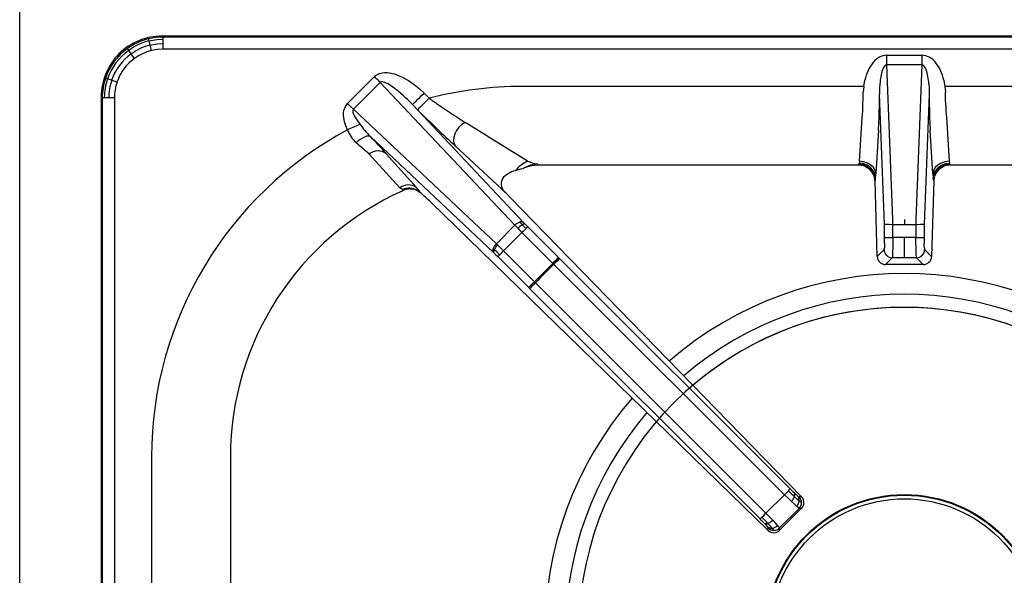
# Model space of a CAD drawing. Units: millimetres. Extents: x -62153 to -59381, y -8855 to -4934.
# Drawn here: x -61137 to -60896, y -6871 to -6734 of the extents above; entities that cross this region are included whole.
import ezdxf

# ---------------------------------------------------------------- set-up
doc = ezdxf.new("R2010")
doc.units = ezdxf.units.MM
doc.layers.add('QUOTE', color=3, linetype='Continuous')
doc.styles.get("Standard").update_dxf_attribs({"font": 'arial.ttf', "height": 40})
doc.dimstyles.new('ISO-25', dxfattribs={"dimtxt": 40, "dimasz": 8, "dimexe": 1.25, "dimexo": 5, "dimtad": 1, "dimtxsty": 'Standard', "dimcen": 2.5, "dimadec": 0, "dimazin": 0, "dimtfac": 1, "dimtmove": 0, "dimatfit": 3, "dimfxl": 1, "dimarcsym": 0})

# ---------------------------------------------------------------- blocks, each defined once
blk = doc.blocks.new('A$C68A00CED')
at = {"color": 7, "linetype": 'Continuous'}
for p, q in [((-181.84, 146.26), (-182.08, 146.5)), ((182.08, 146.5), (-182.08, 146.5)), ((-181.84, 145.76), (-181.84, 146.26)), ((181.84, 146.26), (-181.84, 146.26)), ((-181.84, 144.68), (-181.84, 145.76)), ((-181.84, 143.27), (-181.84, 144.68)), ((181.84, 143.27), (-181.84, 143.27)), ((-4.32, 140.96), (-4.32, 141.8)), ((-4.32, 141.8), (4.32, 141.8)), ((-4.32, 140.16), (-4.32, 140.96)), ((-4.32, 139.45), (-4.32, 140.16)), ((4.32, 141.8), (4.32, 140.96)), ((4.32, 140.96), (4.32, 140.16)), ((4.32, 140.16), (4.32, 139.45)), ((-2.84, 101.51), (-4.32, 139.45)), ((4.32, 139.45), (-4.32, 139.45)), ((4.32, 139.45), (2.84, 101.51)), ((-136.57, 129.97), (-129.97, 136.56)), ((-9.93, 134.16), (-9.67, 135.67)), ((9.67, 135.67), (9.93, 134.16)), ((-128.56, 135.15), (-135.15, 128.56)), ((-95.55, 100.08), (-128.56, 135.15)), ((-9.93, 134.16), (-93.75, 134.16)), ((-9.93, 134.16), (-10.08, 132.77)), ((-6.07, 133.67), (-6.08, 132.21)), ((-6, 134.82), (-6.07, 133.67)), ((6, 134.82), (6.07, 133.67)), ((6.07, 133.67), (6.08, 132.21)), ((9.93, 134.16), (10.08, 132.77)), ((93.75, 134.16), (9.93, 134.16)), ((-196.76, 131.34), (-197, 131.58)), ((-197, 131.58), (-197, -139.01)), ((-196.76, 131.34), (-196.76, -138.77)), ((-193.77, 131.34), (-193.77, -138.67)), ((-117.82, 132.52), (-116.57, 131.27)), ((-4.84, 100.33), (-6.08, 132.21)), ((6.08, 132.21), (4.84, 100.33)), ((-100.08, 95.55), (-135.15, 128.56)), ((-120.64, 129.69), (-93.43, 100.78)), ((-119.39, 128.44), (-120.64, 129.69)), ((-10.98, 115.79), (-10.32, 126.5)), ((10.32, 126.5), (10.98, 115.79)), ((-6.33, 123.44), (-6.99, 112.73)), ((6.99, 112.73), (6.33, 123.44)), ((-100.78, 93.43), (-130.97, 121.84)), ((-110.06, 119.48), (-97.62, 107.84)), ((-131.28, 117.56), (-131.29, 117.57)), ((-131.28, 117.56), (-123.78, 109.28)), ((-127.07, 117.65), (-127.09, 117.67)), ((-127.07, 117.65), (-119.68, 109.31)), ((-92.44, 115.79), (-93.75, 116.6)), ((-93.89, 113.91), (-95.47, 113.43)), ((-93.89, 113.91), (-93.42, 114.05)), ((-93.17, 114.14), (-93.42, 114.05)), ((-91.87, 114.55), (-93.17, 114.14)), ((-90.09, 115.12), (-89.65, 114.81)), ((-89.7, 114.81), (-89.77, 114.83)), ((-89.7, 114.81), (-89.77, 114.81)), ((-89.65, 114.81), (-89.7, 114.81)), ((-11.28, 114.81), (-89.65, 114.81)), ((-11.28, 114.81), (-11.16, 115.12)), ((-11.07, 115.34), (-11.16, 115.12)), ((-10.98, 115.79), (-11.07, 115.34)), ((10.98, 115.79), (11.07, 115.34)), ((11.07, 115.34), (11.16, 115.12)), ((11.16, 115.12), (11.28, 114.81)), ((89.65, 114.81), (11.28, 114.81)), ((-7.17, 111.16), (-7.2, 111.08)), ((7.2, 111.08), (7.17, 111.16)), ((-123.12, 108.84), (-123, 108.56)), ((-6.68, 92.41), (-7.2, 111.08)), ((7.2, 111.08), (6.68, 92.41)), ((-123, 108.56), (-122.97, 108.58)), ((-122.95, 108.59), (-122.97, 108.58)), ((-119.45, 108.64), (-118.74, 108.16)), ((-97.62, 107.84), (-97.81, 108.03)), ((-96.97, 107.17), (-97.62, 107.84)), ((-96.86, 107.05), (-96.97, 107.17)), ((-96.86, 107.05), (-25.2, 33.41)), ((-116.18, 105.74), (-33.42, 25.21)), ((0, 101.51), (0, 100.31)), ((-100.08, 95.55), (-95.55, 100.08)), ((-95.55, 100.08), (-94.83, 99.33)), ((-93, 100.33), (-93.43, 100.78)), ((-92.38, 99.71), (-84.83, 92.15)), ((-4.84, 97.07), (-4.84, 100.33)), ((-2.84, 97.05), (-2.84, 100.31)), ((-2.84, 100.31), (0, 100.31)), ((0, 100.31), (2.84, 100.31)), ((2.84, 100.31), (2.84, 97.05)), ((4.84, 100.33), (4.84, 97.07)), ((-93.8, 98.29), (-98.29, 93.8)), ((-86.24, 90.74), (-93.8, 98.29)), ((0, 97.05), (-2.84, 97.05)), ((2.84, 97.05), (0, 97.05)), ((0, 92.11), (0, 97.05)), ((-99.77, 95.25), (-100.08, 95.55)), ((-100.78, 93.43), (-100.59, 93.25)), ((-92.15, 84.83), (-99.71, 92.38)), ((-90.74, 86.24), (-98.29, 93.8)), ((-84.6, 91.92), (-84.83, 92.15)), ((-84.6, 91.92), (-28.01, 35.4)), ((-6.68, 92.41), (-4.98, 94.11)), ((-4.63, 90.47), (-2.99, 92.11)), ((0, 92.11), (-2.99, 92.11)), ((2.99, 92.11), (0, 92.11)), ((4.63, 90.47), (2.99, 92.11)), ((6.68, 92.41), (4.98, 94.11)), ((-90.74, 86.24), (-86.24, 90.74)), ((-85.99, 90.49), (-86.24, 90.74)), ((-85.99, 90.49), (-29.41, 33.97)), ((4.63, 90.47), (-4.63, 90.47)), ((-92.15, 84.83), (-91.92, 84.6)), ((-35.4, 28.01), (-91.92, 84.6)), ((-90.49, 85.99), (-90.74, 86.24)), ((-33.97, 29.41), (-90.49, 85.99)), ((-184.66, 43.25), (-184.66, 10.07)), ((-165.31, 43.25), (-165.31, 11.28)), ((-29.41, 33.97), (-33.97, 29.41)), ((-25.2, 33.41), (-25.81, 33.42)), ((-25.81, 30.59), (-30.59, 25.81)), ((-25.36, 30.48), (-30.59, 25.25)), ((-25.24, 30.59), (-25.81, 30.59)), ((-25.24, 30.59), (-25.36, 30.48)), ((-33.42, 25.21), (-33.42, 25.81)), ((-30.59, 25.24), (-30.59, 25.81))]:
    blk.add_line(p, q, dxfattribs=at)
at = {"color": 7, "linetype": 'Continuous', "flags": 128}
for points in [[(-181.84, 146.26), (-183.66, 146.14), (-185.39, 145.82)], [(-185.27, 145.32), (-185.35, 145.65), (-185.39, 145.82)], [(-185.27, 145.32), (-183.36, 145.67), (-181.84, 145.76)], [(-185.02, 144.28), (-185.16, 144.86), (-185.27, 145.32)], [(-190.25, 143.01), (-190.45, 143.28), (-190.56, 143.44)], [(-189.63, 142.14), (-189.97, 142.62), (-190.25, 143.01)], [(-185.02, 144.28), (-183.25, 144.6), (-181.84, 144.68)], [(-184.69, 142.93), (-184.86, 143.63), (-185.02, 144.28)], [(-181.84, 143.27), (-183.25, 143.19), (-184.69, 142.93)], [(-188.83, 141.03), (-189.24, 141.6), (-189.63, 142.14)], [(-4.32, 139.45), (-4.46, 139.43), (-4.6, 139.38), (-4.87, 139.16), (-5.13, 138.79), (-5.36, 138.25)], [(5.36, 138.25), (5.13, 138.79), (4.87, 139.16), (4.6, 139.38), (4.46, 139.43), (4.32, 139.45)], [(-195.45, 136.03), (-195.77, 136.14), (-195.94, 136.19)], [(-194.44, 135.68), (-195, 135.87), (-195.45, 136.03)], [(-193.13, 135.23), (-193.8, 135.46), (-194.44, 135.68)], [(-129.97, 136.56), (-129.71, 136.8), (-129.4, 137.01), (-129.07, 137.19), (-128.75, 137.31), (-128.43, 137.41), (-128.09, 137.48), (-127.48, 137.54), (-126.85, 137.53), (-126.25, 137.47), (-125.16, 137.22), (-124.07, 136.84), (-123.04, 136.38), (-121.61, 135.57), (-120.27, 134.65), (-119.03, 133.65), (-117.82, 132.52)], [(-129.97, 136.56), (-129.79, 136.38), (-129.61, 136.19), (-129.42, 136.01), (-129.24, 135.83), (-129.07, 135.65), (-128.89, 135.48), (-128.72, 135.31), (-128.56, 135.15)], [(-120.64, 129.69), (-121.28, 130.35), (-121.85, 130.91), (-122.35, 131.38), (-122.89, 131.87), (-123.49, 132.41), (-124.06, 132.89), (-124.58, 133.31), (-125.06, 133.68), (-125.52, 134.02), (-125.94, 134.31), (-126.32, 134.55), (-126.67, 134.76), (-127.07, 134.97), (-127.42, 135.12), (-127.72, 135.23), (-127.98, 135.28), (-128.2, 135.3), (-128.41, 135.25), (-128.49, 135.21), (-128.56, 135.15)], [(-196.26, 131.34), (-196.59, 131.34), (-196.76, 131.34)], [(-195.18, 131.34), (-195.78, 131.34), (-196.26, 131.34)], [(-193.77, 131.34), (-194.5, 131.34), (-195.18, 131.34)], [(-120.64, 129.69), (-120.56, 129.77), (-120.39, 129.95), (-120.12, 130.22), (-119.77, 130.57), (-119.34, 130.99), (-118.87, 131.47), (-118.35, 131.98), (-117.82, 132.52)], [(-116.57, 131.27), (-117.1, 130.73), (-117.62, 130.22), (-118.09, 129.74), (-118.52, 129.32), (-118.87, 128.97), (-119.14, 128.7), (-119.31, 128.52), (-119.39, 128.44)], [(-10.15, 129.59), (-10.1, 131.16), (-10.08, 132.77)], [(10.15, 129.59), (10.1, 131.15), (10.08, 132.77)], [(-136.58, 123.47), (-136.99, 124.44), (-137.29, 125.44), (-137.5, 126.5), (-137.54, 126.93), (-137.55, 127.34), (-137.53, 127.79), (-137.46, 128.22), (-137.12, 129.2), (-136.57, 129.97)], [(-135.15, 128.56), (-135.83, 129.24), (-136.57, 129.97)], [(-135.15, 128.56), (-135.2, 128.5), (-135.24, 128.43), (-135.29, 128.26), (-135.29, 128.05), (-135.25, 127.79), (-135.16, 127.5), (-135.02, 127.18), (-134.84, 126.82), (-134.29, 125.92), (-133.53, 124.86)], [(-133.53, 124.86), (-134.11, 124.6), (-134.85, 124.27), (-135.7, 123.88), (-136.58, 123.47)], [(-107.75, 125.32), (-108.55, 124.8), (-109.27, 124.12), (-109.87, 123.33), (-110.3, 122.48), (-110.54, 121.62), (-110.59, 120.8), (-110.43, 120.07), (-110.06, 119.48)], [(-93.75, 116.6), (-97.16, 118.73), (-100.63, 120.89), (-104.16, 123.08), (-107.75, 125.32)], [(-130.97, 121.84), (-131.2, 121.95), (-131.52, 121.98), (-131.93, 121.91), (-132.4, 121.74), (-132.92, 121.48), (-133.46, 121.15), (-133.99, 120.76), (-134.5, 120.33)], [(-89.77, 114.81), (-90.77, 114.74), (-91.87, 114.55)], [(-11.16, 115.12), (-10.14, 114.98), (-9.18, 114.58)], [(-9.1, 114.83), (-10.17, 115.23), (-11.07, 115.34)], [(-9.02, 115.35), (-9.97, 115.66), (-10.98, 115.79)], [(-9.18, 114.58), (-8.35, 113.95), (-7.72, 113.13)], [(-7.64, 113.49), (-8.36, 114.32), (-9.1, 114.83)], [(-7.57, 114.23), (-8.2, 114.86), (-9.02, 115.35)], [(-6.99, 112.73), (-7.15, 113.51), (-7.57, 114.23)], [(7.57, 114.23), (7.15, 113.51), (6.99, 112.73)], [(9.02, 115.35), (8.2, 114.86), (7.57, 114.23)], [(7.64, 113.49), (8.36, 114.32), (9.1, 114.83)], [(7.72, 113.13), (8.35, 113.95), (9.18, 114.58)], [(10.98, 115.79), (9.97, 115.66), (9.02, 115.35)], [(9.1, 114.83), (10.17, 115.23), (11.07, 115.34)], [(9.18, 114.58), (10.14, 114.98), (11.16, 115.12)], [(-7.72, 113.13), (-7.31, 112.18), (-7.17, 111.16)], [(-7.07, 111.68), (-7.27, 112.73), (-7.64, 113.49)], [(-7.17, 111.16), (-7.12, 111.36), (-7.07, 111.68)], [(7.07, 111.68), (7.27, 112.73), (7.64, 113.49)], [(7.17, 111.16), (7.12, 111.36), (7.07, 111.68)], [(7.17, 111.16), (7.31, 112.18), (7.72, 113.13)], [(-123.12, 108.84), (-123.31, 109.01), (-123.78, 109.28)], [(-121.21, 109), (-120.3, 108.93), (-119.44, 108.64)], [(-2.84, 100.31), (-2.84, 100.94), (-2.84, 101.51)], [(2.84, 101.51), (2.84, 100.94), (2.84, 100.31)], [(-94.83, 99.33), (-94.32, 98.82), (-93.8, 98.29)], [(-94.35, 100.84), (-94.01, 100.48), (-93.72, 100.18)], [(-92.82, 99.27), (-93.03, 99.06), (-93.27, 98.82), (-93.53, 98.56), (-93.8, 98.29)], [(-93.72, 100.18), (-93.23, 99.67), (-92.82, 99.27)], [(-93, 100.33), (-92.93, 100.26), (-92.38, 99.71)], [(-92.38, 99.71), (-92.42, 99.67), (-92.51, 99.58), (-92.65, 99.44), (-92.82, 99.27)], [(-2.84, 97.05), (-2.84, 95.8), (-2.86, 94.65)], [(2.86, 94.65), (2.84, 95.8), (2.84, 97.05)], [(-100.56, 94.09), (-100.72, 94.24), (-100.84, 94.36)], [(-100.56, 94.09), (-100.24, 94.67), (-99.77, 95.25)], [(-99.77, 95.25), (-99.04, 94.53), (-98.29, 93.8)], [(-4.86, 95.63), (-4.88, 95.03), (-4.91, 94.56)], [(-2.86, 94.65), (-2.88, 93.66), (-2.91, 92.87)], [(2.91, 92.87), (2.88, 93.66), (2.86, 94.65)], [(4.91, 94.56), (4.88, 95.03), (4.86, 95.63)], [(-100.59, 93.25), (-100.69, 93.59), (-100.56, 94.09)], [(-100.59, 93.25), (-100.26, 92.93), (-99.71, 92.38)], [(-99.27, 92.82), (-100, 93.55), (-100.56, 94.09)], [(-99.71, 92.38), (-99.67, 92.42), (-99.58, 92.51), (-99.44, 92.65), (-99.27, 92.82)], [(-99.27, 92.82), (-99.06, 93.03), (-98.82, 93.27), (-98.56, 93.53), (-98.29, 93.8)], [(-86.24, 90.74), (-85.72, 91.26), (-85.27, 91.71), (-84.96, 92.02), (-84.83, 92.15)], [(-2.91, 92.87), (-2.95, 92.34), (-2.99, 92.11)], [(2.99, 92.11), (2.95, 92.34), (2.91, 92.87)], [(-92.15, 84.83), (-92.02, 84.96), (-91.71, 85.27), (-91.26, 85.72), (-90.74, 86.24)], [(-27.7, 32.29), (-28.53, 33.1), (-29.41, 33.97)], [(-26.19, 33.68), (-26.54, 33.99), (-26.98, 34.4)], [(-26.4, 31.08), (-26.98, 31.61), (-27.7, 32.29)], [(-26.93, 33.48), (-26.23, 32.82), (-25.78, 32.42)], [(-34.95, 28.44), (-34.5, 28.88), (-33.97, 29.41)], [(-32.29, 27.7), (-33.1, 28.53), (-33.97, 29.41)], [(-25.81, 30.59), (-26, 30.72), (-26.4, 31.08)], [(-35.4, 28.01), (-35.27, 28.13), (-34.95, 28.44), (-34.95, 28.44)], [(-34.4, 26.98), (-33.99, 26.54), (-33.69, 26.19)], [(-32.42, 25.78), (-32.95, 26.37), (-33.48, 26.93)], [(-31.08, 26.4), (-31.61, 26.98), (-32.29, 27.7)], [(-30.59, 25.81), (-30.72, 26), (-31.08, 26.4)]]:
    blk.add_lwpolyline(points, dxfattribs=at)
at = {"color": 7, "linetype": 'Continuous'}
for centre, radius, start, end in [((-182.11, 131.61), 14.89, 89.897, 180.103), ((-181.83, 131.32), 14.94, 103.8044, 125.7844), ((-181.73, 131.2), 14.56, 104.0637, 125.8254), ((-181.84, 131.34), 14.91, 125.8002, 161.0042), ((-181.7, 131.21), 14.57, 125.9657, 160.7173), ((-181.76, 131.23), 13.45, 104.007, 125.804), ((-181.87, 131.35), 11.92, 103.6901, 125.7393), ((-181.73, 131.25), 13.46, 125.9489, 160.7683), ((-181.88, 131.38), 11.89, 125.7725, 161.1055), ((0.36, 133.67), 10.23, 140.4886, 168.7152), ((-4.11, 137.4), 4.4, 92.762, 140.9593), ((4.11, 137.4), 4.4, 39.0422, 87.2365), ((-0.33, 133.68), 10.2, 11.241, 39.5557), ((7.43, 134.1), 13.45, 162.0145, 176.915), ((-7.43, 134.1), 13.45, 3.086, 17.9849), ((-181.76, 131.31), 15, 161.0031, 179.886), ((-181.6, 131.23), 14.65, 160.9129, 179.584), ((-181.62, 131.26), 13.55, 160.9644, 179.6526), ((-181.77, 131.34), 12, 161.1061, 180.0188), ((-93.63, 41.86), 92.3, 90.0764, 104.386), ((-21.12, 264.98), 164.29, 234.4798, 235.7852), ((-235.48, 133.6), 229.4, 358.5427, 359.6538), ((235.49, 133.6), 229.41, 180.3462, 181.4572), ((80.11, 326.84), 281.36, 224.8433, 227.475), ((68.53, 397.49), 324.27, 235.8511, 237.0695), ((-74.93, 131.74), 64.82, 355.3671, 358.0988), ((74.86, 131.75), 64.76, 181.9129, 184.6475), ((-136.21, 130.92), 130.09, 356.7038, 358.6078), ((136.22, 130.92), 130.11, 181.3924, 183.2961), ((-93.51, 43.14), 91.16, 118.2028, 179.9286), ((-128.79, 126.39), 8.32, 200.546, 226.7229), ((-109.36, 142.79), 30.1, 216.5537, 224.0997), ((-240.03, 16.56), 151.59, 41.8334, 43.9901), ((-243.24, -9.06), 169.02, 48.5231, 49.9574), ((-129.13, 114.84), 3.49, 54.1661, 128.3859), ((-129.12, 114.83), 3.49, 54.1229, 128.3127), ((-88.78, 107.94), 8.65, 114.976, 140.6203), ((-89.9, 109.16), 5.96, 91.8302, 123.3148), ((-81.04, 151.24), 37.24, 252.1685, 255.9358), ((-11.19, 110.82), 3.99, 3.6929, 91.3099), ((11.18, 110.83), 3.98, 88.5329, 176.4643), ((-96.03, 110.26), 2.85, 154.2909, 231.3085), ((-94.41, 108.25), 5.29, 101.5739, 142.2178), ((-24.4, 113.65), 17.44, 353.5103, 356.958), ((24.39, 113.65), 17.42, 183.0406, 186.4911), ((-121.7, 106.53), 3.44, 54.0158, 126.9985), ((-121.48, 105.18), 4.01, 59.5861, 114.1844), ((-120.99, 104.22), 4.79, 92.6611, 114.0883), ((-128.16, 101.43), 11.58, 35.5137, 42.8931), ((-93.75, 43.25), 71.56, 114.1283, 180), ((-193.26, 26.81), 110.32, 45.6793, 47.5101), ((-93.21, 97.71), 3.33, 110.1471, 134.6814), ((-91.09, 95.61), 5.27, 119.9228, 135.0745), ((-93.94, 99.95), 0.976, 58.3526, 115.0247), ((-93.23, 99.62), 0.745, 72.1408, 131.5964), ((-3.32, 148.09), 47.78, 268.1785, 270.5746), ((3.32, 148.09), 47.78, 269.4254, 271.8215), ((-54.95, 97.01), 50.11, 358.4211, 0.0682), ((-4.27, 107.28), 10.23, 266.8134, 270.2936), ((-2.96, 226.88), 129.83, 269.4438, 270.0516), ((2.96, 226.88), 129.83, 269.9484, 270.5562), ((4.27, 107.28), 10.23, 269.7064, 273.1866), ((54.98, 97.01), 50.14, 179.9322, 181.5784), ((-99.95, 93.94), 0.974, 154.9493, 211.7213), ((-97.71, 93.21), 3.33, 135.2939, 159.8287), ((-6.46, 94.59), 1.55, 342.0971, 359.2259), ((6.46, 94.59), 1.55, 180.7705, 197.9051), ((-119.45, 124.56), 47.75, 314.4772, 316.8747), ((-4.64, 92.5), 2.04, 182.6327, 270.4293), ((-2.98, 94.12), 2, 180.2275, 225.0399), ((-2.98, 94.12), 2, 225.0129, 269.824), ((2.98, 94.12), 2, 270.176, 314.9871), ((2.98, 94.12), 2, 314.9601, 359.7725), ((4.64, 92.5), 2.04, 269.5681, 357.3698), ((0, 0), 124.83, 133.5402, 136.4599), ((-124.49, 119.37), 47.65, 313.1221, 315.5249), ((-121.29, 125.86), 129.94, 314.9999, 315.6074), ((-35.65, 42.23), 10.25, 314.7582, 318.2333), ((34.77, 98.16), 89.39, 225.0024, 226.3515), ((7.7, 71.11), 50.5, 224.9917, 226.626), ((-27.76, 33.9), 0.924, 333.013, 32.6304), ((-30.05, 34.64), 3.32, 315.0871, 339.6618), ((-28.01, 32.63), 2.23, 315.7679, 354.5709), ((-27.39, 32.6), 1.62, 353.655, 42.1211), ((-25.14, 34.75), 1.5, 225.4855, 243.2951), ((-27.23, 32), 2, 359.9868, 44.8253), ((-27.23, 32), 2, 315.1765, 0.0138), ((-23.7, 34.58), 2.99, 226.0868, 239.3721), ((-26.65, 32.02), 2.02, 314.7263, 43.7316), ((-71.08, -7.67), 50.46, 43.3742, 45.0089), ((-96.79, -33.43), 87.47, 43.6339, 45.0126), ((-33.9, 27.76), 0.923, 237.2776, 297.0109), ((-34.64, 30.05), 3.32, 290.3393, 314.913), ((-34.76, 25.14), 1.5, 26.7604, 44.4961), ((-32.6, 27.39), 1.62, 227.8505, 276.3463), ((-32, 27.23), 2, 225.1754, 270.0141), ((-32.02, 26.66), 2.02, 226.2707, 315.275), ((-32.63, 28.01), 2.23, 275.4284, 314.2335), ((-33.99, 24.15), 2.26, 28.4466, 46.0944), ((-32, 27.23), 2, 269.9864, 314.824)]:
    blk.add_arc(centre, radius, start, end, dxfattribs=at)
blk = doc.blocks.new('A$C45EA6187')
at = {"color": 7, "linetype": 'Continuous', "lineweight": 30}
for radius in [34, 33.84, 32.96]:
    blk.add_circle((200, -224.52), radius, dxfattribs=at)
at = {"color": 8, "linetype": 'Continuous', "lineweight": 30}
for radius, start, end in [(88.23, 49.1875, 130.8125), (83.15, 49.3958, 130.6042), (79.94, 220.4602, 211.4748), (79.94, 49.5408, 130.4592), (88.23, 139.186, 220.8133), (83.15, 139.3941, 220.6051)]:
    blk.add_arc((200, -224.52), radius, start, end, dxfattribs=at)
at = {"color": 3}
blk.add_blockref('A$C68A00CED', (200, -224.52), dxfattribs=at)
blk = doc.blocks.new('*D699')
at = {"color": 0, "lineweight": -2}
for p, q in [((-61137.41, -7071.41), (-61137.41, -6564.79)), ((-60728.41, -6566.04), (-61129.41, -6566.04)), ((-60720.41, -6655.41), (-60720.41, -6564.79))]:
    blk.add_line(p, q, dxfattribs=at)
at = {"color": 0}
for points in [[(-61129.41, -6564.71), (-61129.41, -6567.37), (-61137.41, -6566.04)], [(-60728.41, -6564.71), (-60728.41, -6567.37), (-60720.41, -6566.04)]]:
    blk.add_solid(points, dxfattribs=at)
at = {"layer": 'Defpoints', "color": 0}
for p in [(-61137.41, -6566.04), (-60720.41, -6660.41), (-61137.41, -7076.41)]:
    blk.add_point(p, dxfattribs=at)
at = {"color": 0, "insert": (-60928.91, -6545.33), "char_height": 40, "attachment_point": 5}
blk.add_mtext('417', dxfattribs=at)
blk = doc.blocks.new('*D700')
at = {"color": 0, "lineweight": -2}
for p, q in [((-60715.41, -6660.41), (-60586.14, -6660.41)), ((-60587.39, -6668.41), (-60587.39, -7068.41)), ((-61132.41, -7076.41), (-60586.14, -7076.41))]:
    blk.add_line(p, q, dxfattribs=at)
at = {"color": 0}
for points in [[(-60588.72, -6668.41), (-60586.05, -6668.41), (-60587.39, -6660.41)], [(-60588.72, -7068.41), (-60586.05, -7068.41), (-60587.39, -7076.41)]]:
    blk.add_solid(points, dxfattribs=at)
at = {"layer": 'Defpoints', "color": 0}
for p in [(-60720.41, -6660.41), (-61137.41, -7076.41), (-60587.39, -7076.41)]:
    blk.add_point(p, dxfattribs=at)
at = {"color": 0, "insert": (-60608.43, -6868.41), "char_height": 40, "attachment_point": 5, "rotation": 90}
blk.add_mtext('416', dxfattribs=at)

msp = doc.modelspace()

# ---------------------------------------------------------------- block references
at = {"layer": 'QUOTE', "color": 0}
msp.add_blockref('A$C45EA6187', (-61120.41, -6660.41), dxfattribs=at)

# ---------------------------------------------------------------- dimensions: what is measured, and where the dimension line sits
at = {"color": 3}
dim = msp.add_linear_dim(base=(-61137.41, -6566.04), p1=(-60720.41, -6660.41), p2=(-61137.41, -7076.41), dimstyle='ISO-25', override={"dimtxt": 30, "dimdec": 0}, dxfattribs=at)
dim.commit()
dim.dimension.update_dxf_attribs({"geometry": '*D699', "text_midpoint": (-60928.91, -6545.33)})
dim = msp.add_linear_dim(base=(-60587.39, -7076.41), p1=(-60720.41, -6660.41), p2=(-61137.41, -7076.41), angle=90, dimstyle='ISO-25', override={"dimtxt": 30, "dimdec": 0}, dxfattribs=at)
dim.commit()
dim.dimension.update_dxf_attribs({"geometry": '*D700', "text_midpoint": (-60608.43, -6868.41)})

doc.saveas('drawing.dxf')
